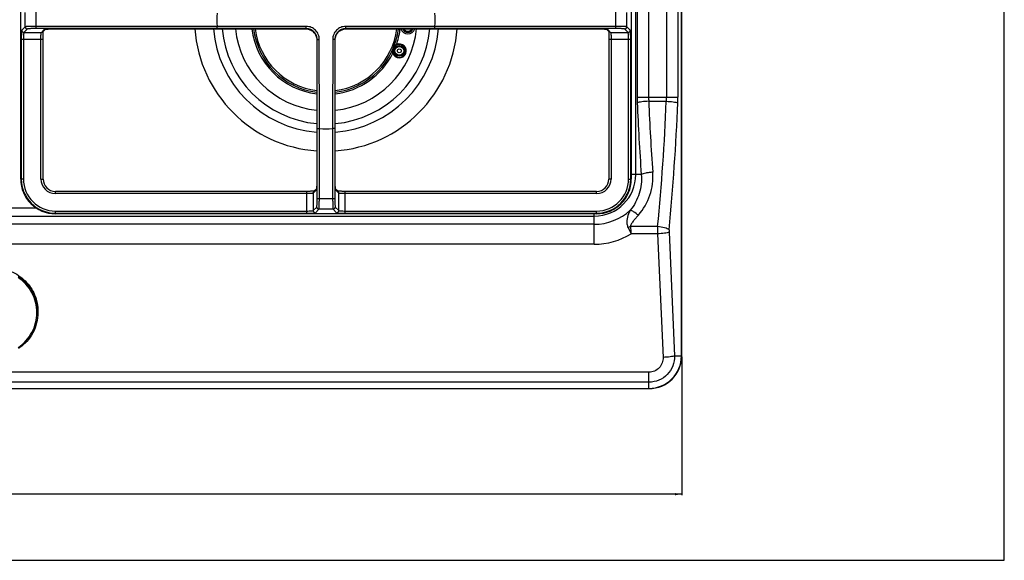
# Model space of a CAD drawing. Units: millimetres. Extents: x 0 to 1189, y 0 to 841.
# Drawn here: x 738 to 1189, y 0 to 248 of the extents above; entities that cross this region are included whole.
import ezdxf

# ---------------------------------------------------------------- set-up
doc = ezdxf.new("R2010")
doc.units = ezdxf.units.MM
doc.header["$LTSCALE"] = 65.395
doc.layers.get('0').update_dxf_attribs({"linetype": 'CONTINUOUS'})
doc.styles.get("Standard").update_dxf_attribs({"font": 'txt', "width": 0.8})
doc.dimstyles.new('DIMSTYLE_1', dxfattribs={"dimtxt": 10, "dimasz": 3, "dimexe": 0.5, "dimexo": 0.5, "dimgap": 2.5, "dimtad": 1, "dimdec": 3, "dimdsep": 46, "dimtxsty": 'STANDARD', "dimblk": '_FILLED', "dimblk1": '_FILLED', "dimblk2": '_FILLED', "dimcen": 0.09, "dimadec": 0, "dimazin": 0, "dimtp": 0.8, "dimtm": 0.8, "dimtfac": 1, "dimtdec": 3, "dimtofl": 0, "dimtmove": 0, "dimatfit": 3, "dimldrblk": '_FILLED', "dimfxl": 1, "dimtolj": 1, "dimarcsym": 0})

# ---------------------------------------------------------------- blocks, each defined once
blk = doc.blocks.new('_FILLED')
at = {"color": 0, "linetype": 'BYBLOCK'}
blk.add_solid([(0, 0), (-1, 0.17), (-1, -0.17)], dxfattribs=at)
blk = doc.blocks.new('*D0')
at = {"color": 2, "linetype": 'CONTINUOUS'}
for p, q in [((151.17, 93.13), (151.17, 29.79)), ((1041.17, 93.13), (1041.17, 29.79)), ((151.17, 30.29), (596.17, 30.29)), ((1041.17, 30.29), (596.17, 30.29))]:
    blk.add_line(p, q, dxfattribs=at)
at = {"color": 2, "linetype": 'CONTINUOUS', "xscale": 3, "yscale": 3, "zscale": 3, "rotation": 180}
blk.add_blockref('_FILLED', (151.17, 30.29), dxfattribs=at)
at = {"color": 2, "linetype": 'CONTINUOUS', "xscale": 3, "yscale": 3, "zscale": 3}
blk.add_blockref('_FILLED', (1041.17, 30.29), dxfattribs=at)
at = {"color": 2, "linetype": 'CONTINUOUS', "insert": (596.17, 44.57), "char_height": 10, "width": 46.2857, "attachment_point": 2, "line_spacing_factor": 0.9}
blk.add_mtext('890', dxfattribs=at)

msp = doc.modelspace()

# ---------------------------------------------------------------- linework, layer by layer
at = {"color": 7, "linetype": 'CONTINUOUS'}
for p, q in [((1189, 0), (1189, 841)), ((1034.1595, 563.6286), (1034.1595, 212.1742)), ((1039.4218, 563.6286), (1039.4218, 212.1742)), ((1041.0758, 93.6286), (1041.0758, 563.6286)), ((1041.1723, 93.6286), (1041.1723, 563.6286)), ((738.2799, 174.629), (738.2799, 540.629)), ((738.2826, 174.629), (738.2826, 540.629)), ((1018.062, 540.629), (1018.062, 174.629)), ((1018.0648, 540.629), (1018.0648, 174.629)), ((1020.1302, 176.679), (1020.1302, 538.579)), ((1020.7429, 538.579), (1020.7429, 212.1742)), ((1026.0051, 538.579), (1026.0051, 212.1742)), ((740.3348, 244.379), (740.3348, 250.879)), ((745.3279, 243.5793), (745.3279, 251.6787)), ((1011.0168, 243.5793), (1011.0168, 251.6787)), ((1016.0099, 244.379), (1016.0099, 250.879)), ((740.3348, 244.379), (738.7406, 242.7826)), ((828.2655, 244.5783), (745.3279, 244.5779)), ((869.109, 244.5465), (828.2655, 244.5786)), ((928.0787, 244.5786), (887.2357, 244.5465)), ((1011.0168, 244.5779), (928.0787, 244.5783)), ((1017.6041, 242.7826), (1016.0099, 244.379)), ((741.3334, 243.3803), (739.7392, 241.784)), ((739.7392, 241.784), (747.7365, 241.784)), ((828.2568, 243.5793), (745.3279, 243.5793)), ((747.7365, 241.784), (749.0674, 243.1166)), ((748.4441, 242.076), (749.6045, 243.238)), ((748.5383, 239.0576), (748.5399, 239.356)), ((748.5399, 239.356), (748.5427, 239.6483)), ((748.5427, 239.6483), (748.5467, 239.9325)), ((748.5467, 239.9325), (748.5517, 240.2067)), ((748.5517, 240.2067), (748.5575, 240.4697)), ((748.5575, 240.4697), (748.5643, 240.7201)), ((748.5643, 240.7201), (748.5719, 240.957)), ((748.5719, 240.957), (748.5802, 241.1793)), ((748.5802, 241.1793), (748.5891, 241.386)), ((748.5891, 241.386), (748.5985, 241.5763)), ((748.5985, 241.5763), (748.6083, 241.7496)), ((748.6083, 241.7496), (748.6183, 241.9055)), ((748.6183, 241.9055), (748.6285, 242.0436)), ((748.6285, 242.0436), (748.6387, 242.1634)), ((748.6387, 242.1634), (748.6486, 242.2651)), ((748.6486, 242.2651), (748.6506, 242.2828)), ((749.4709, 243.2085), (749.474, 243.2094)), ((749.474, 243.2094), (749.5049, 243.218)), ((749.5049, 243.218), (749.5436, 243.2268)), ((749.5436, 243.2268), (749.6821, 243.2524)), ((749.6821, 243.2524), (749.9007, 243.2832)), ((749.9007, 243.2832), (750.1826, 243.3144)), ((750.1826, 243.3144), (750.5266, 243.3443)), ((750.5266, 243.3443), (750.9228, 243.3712)), ((750.9228, 243.3712), (751.3599, 243.3942)), ((751.3599, 243.3942), (751.8116, 243.4119)), ((751.8116, 243.4119), (752.273, 243.4245)), ((752.273, 243.4245), (752.7277, 243.4324)), ((752.7277, 243.4324), (753.1738, 243.4353)), ((753.1738, 243.4353), (868.9862, 243.4354)), ((753.2725, 243.4368), (868.987, 243.4368)), ((753.2725, 243.4368), (753.2725, 243.4354)), ((869.0925, 243.5422), (828.2568, 243.5793)), ((868.987, 243.4368), (868.9863, 243.4354)), ((868.9863, 243.4355), (869.7432, 243.379)), ((869.0925, 243.5422), (868.987, 243.4368)), ((869.7432, 243.379), (870.5125, 243.1992)), ((870.5125, 243.1992), (871.2435, 242.9004)), ((871.2435, 242.9004), (871.9154, 242.4918)), ((871.9154, 242.4918), (872.5135, 241.9834)), ((872.5135, 241.9834), (873.0234, 241.3882)), ((873.0234, 241.3882), (873.4336, 240.7202)), ((873.4336, 240.7202), (873.7346, 239.9938)), ((873.7346, 239.9938), (873.9175, 239.2312)), ((873.9175, 239.2312), (873.9788, 238.4418)), ((882.3659, 238.4429), (882.4224, 239.2006)), ((882.4224, 239.2006), (882.6027, 239.9707)), ((882.6027, 239.9707), (882.9019, 240.7021)), ((882.9019, 240.7021), (883.3112, 241.3743)), ((883.3112, 241.3743), (883.8201, 241.9723)), ((883.8201, 241.9723), (884.4158, 242.482)), ((884.4158, 242.482), (885.084, 242.8917)), ((885.084, 242.8917), (885.8101, 243.1921)), ((885.8101, 243.1921), (886.5722, 243.3745)), ((886.5722, 243.3745), (887.3595, 243.4355)), ((928.0879, 243.5793), (887.2522, 243.5422)), ((887.3577, 243.4368), (887.2522, 243.5422)), ((887.3577, 243.4368), (1003.0722, 243.4368)), ((887.3577, 243.4368), (887.3595, 243.4354)), ((887.3595, 243.4354), (1003.0722, 243.4354)), ((1011.0168, 243.5793), (928.0879, 243.5793)), ((1003.0722, 243.4368), (1003.0722, 243.4354)), ((1003.0722, 243.4354), (1003.4257, 243.4342)), ((1003.4257, 243.4342), (1003.8558, 243.4288)), ((1003.8558, 243.4288), (1004.2775, 243.4195)), ((1004.2775, 243.4195), (1004.6821, 243.4067)), ((1004.6821, 243.4067), (1005.0623, 243.3905)), ((1005.0623, 243.3905), (1005.4138, 243.3717)), ((1005.4138, 243.3717), (1005.7337, 243.3506)), ((1005.7337, 243.3506), (1006.0206, 243.3276)), ((1006.0206, 243.3276), (1006.2735, 243.303)), ((1006.2735, 243.303), (1006.4888, 243.2775)), ((1006.4888, 243.2775), (1006.6676, 243.2515)), ((1006.6676, 243.2515), (1006.7915, 243.2288)), ((1006.7399, 243.2383), (1007.9006, 242.076)), ((1006.7915, 243.2288), (1006.8378, 243.2186)), ((1006.8519, 243.2147), (1006.855, 243.2138)), ((1007.2774, 243.1165), (1008.6082, 241.784)), ((1007.6941, 242.2828), (1007.6953, 242.2723)), ((1007.6953, 242.2723), (1007.7045, 242.1799)), ((1007.7045, 242.1799), (1007.7138, 242.0729)), ((1007.7138, 242.0729), (1007.7231, 241.9513)), ((1007.7231, 241.9513), (1007.7323, 241.8156)), ((1007.7323, 241.8156), (1007.7413, 241.6663)), ((1007.7413, 241.6663), (1007.75, 241.5036)), ((1007.75, 241.5036), (1007.7582, 241.328)), ((1007.7582, 241.328), (1007.7661, 241.1398)), ((1007.7661, 241.1398), (1007.7734, 240.9397)), ((1007.7734, 240.9397), (1007.7801, 240.7287)), ((1007.7801, 240.7287), (1007.7862, 240.5072)), ((1007.7862, 240.5072), (1007.7916, 240.2761)), ((1007.7916, 240.2761), (1007.7962, 240.0361)), ((1007.7962, 240.0361), (1007.8001, 239.788)), ((1007.8001, 239.788), (1007.8032, 239.5327)), ((1007.8032, 239.5327), (1007.8053, 239.2713)), ((1007.8053, 239.2713), (1007.8066, 239.005)), ((1008.6082, 241.784), (1016.6055, 241.784)), ((1016.6055, 241.784), (1015.0113, 243.3803)), ((738.5419, 238.7881), (748.5378, 238.7881)), ((738.5419, 238.7881), (738.5419, 174.629)), ((739.5406, 238.7881), (739.5406, 174.629)), ((747.5378, 174.629), (747.5378, 238.7881)), ((748.5378, 238.7881), (748.5383, 239.0576)), ((748.5378, 174.629), (748.5378, 238.7881)), ((873.9801, 238.4437), (873.9788, 238.4418)), ((873.9788, 238.4418), (873.9788, 173.7291)), ((874.0856, 238.5491), (873.9801, 238.4437)), ((873.9801, 238.4437), (873.9801, 173.7291)), ((874.1226, 197.7134), (874.0856, 238.5491)), ((875.122, 197.7221), (875.0898, 238.5656)), ((881.2548, 238.5656), (881.2227, 197.7226)), ((882.2591, 238.5491), (882.2221, 197.7134)), ((882.3645, 238.4437), (882.2591, 238.5491)), ((882.3645, 238.4437), (882.3659, 238.4429)), ((882.3645, 173.7291), (882.3645, 238.4437)), ((882.366, 173.6305), (882.3659, 238.4429)), ((1007.8066, 239.005), (1007.8069, 174.629)), ((1007.8069, 238.7881), (1017.8027, 238.7881)), ((1008.8069, 238.7881), (1008.8069, 174.629)), ((1016.8041, 174.629), (1016.8041, 238.7881)), ((1017.8027, 174.629), (1017.8027, 238.7881)), ((1020.7429, 212.1742), (1039.4218, 212.1742)), ((1026.0568, 210.2438), (1034.1079, 210.2438)), ((874.1226, 165.7846), (874.1226, 197.7134)), ((875.1212, 165.7846), (875.1216, 197.7221)), ((881.2231, 197.7226), (881.2234, 165.7846)), ((882.2221, 197.7134), (882.2221, 165.7846)), ((1022.6429, 176.679), (1018.0648, 176.679)), ((739.5406, 174.629), (738.2799, 174.629)), ((747.5378, 174.629), (748.5378, 174.629)), ((873.9338, 171.739), (873.9151, 171.3875)), ((873.95, 172.1192), (873.9338, 171.739)), ((873.9628, 172.5238), (873.95, 172.1192)), ((873.9721, 172.9456), (873.9628, 172.5238)), ((873.9775, 173.3757), (873.9721, 172.9456)), ((873.9788, 173.7292), (873.9775, 173.3757)), ((873.9801, 173.7291), (873.9788, 173.7292)), ((882.3645, 173.7291), (882.3659, 173.7291)), ((882.369, 173.1843), (882.366, 173.6305)), ((882.3769, 172.7297), (882.369, 173.1843)), ((882.3895, 172.2682), (882.3769, 172.7297)), ((882.4071, 171.8166), (882.3895, 172.2682)), ((882.4301, 171.3794), (882.4071, 171.8166)), ((1008.8069, 174.629), (1007.8069, 174.629)), ((1016.8041, 174.629), (1018.062, 174.629)), ((1018.0648, 174.629), (1018.062, 174.629)), ((869.5484, 168.9948), (754.1723, 168.9945)), ((754.1723, 167.9945), (754.1723, 168.9945)), ((869.3314, 167.9945), (754.1723, 167.9945)), ((869.3314, 158.9986), (869.3314, 168.9945)), ((869.8146, 168.996), (869.5484, 168.9948)), ((870.076, 168.9982), (869.8146, 168.996)), ((870.3314, 169.0012), (870.076, 168.9982)), ((870.5795, 169.0051), (870.3314, 169.0012)), ((870.8195, 169.0098), (870.5795, 169.0051)), ((871.0506, 169.0151), (870.8195, 169.0098)), ((871.272, 169.0212), (871.0506, 169.0151)), ((871.4831, 169.028), (871.272, 169.0212)), ((871.6831, 169.0353), (871.4831, 169.028)), ((871.8713, 169.0431), (871.6831, 169.0353)), ((872.0469, 169.0514), (871.8713, 169.0431)), ((872.2096, 169.06), (872.0469, 169.0514)), ((872.359, 169.069), (872.2096, 169.06)), ((873.6599, 169.524), (872.3273, 168.1931)), ((872.3273, 168.1931), (872.3273, 160.1959)), ((872.4946, 169.0782), (872.359, 169.069)), ((872.6162, 169.0876), (872.4946, 169.0782)), ((872.7232, 169.0969), (872.6162, 169.0876)), ((873.7816, 170.0614), (872.6193, 168.9007)), ((872.8156, 169.1061), (872.7232, 169.0969)), ((872.8261, 169.1073), (872.8156, 169.1061)), ((873.758, 169.9494), (873.7572, 169.9463)), ((873.7722, 170.0098), (873.7619, 169.9635)), ((873.7949, 170.1337), (873.7722, 170.0098)), ((873.8209, 170.3126), (873.7949, 170.1337)), ((873.8463, 170.5278), (873.8209, 170.3126)), ((873.8709, 170.7807), (873.8463, 170.5278)), ((873.8939, 171.0676), (873.8709, 170.7807)), ((873.9151, 171.3875), (873.8939, 171.0676)), ((882.4571, 170.9833), (882.4301, 171.3794)), ((882.487, 170.6392), (882.4571, 170.9833)), ((882.5181, 170.3573), (882.487, 170.6392)), ((882.549, 170.1388), (882.5181, 170.3573)), ((882.5746, 170.0003), (882.549, 170.1388)), ((883.7254, 168.9007), (882.5633, 170.0612)), ((882.5833, 169.9615), (882.5746, 170.0003)), ((882.5919, 169.9307), (882.5833, 169.9615)), ((882.5928, 169.9276), (882.5919, 169.9307)), ((884.0174, 168.1931), (882.6848, 169.524)), ((883.5363, 169.1053), (883.5185, 169.1073)), ((883.6379, 169.0953), (883.5363, 169.1053)), ((883.7577, 169.0852), (883.6379, 169.0953)), ((883.8958, 169.075), (883.7577, 169.0852)), ((884.0517, 169.0649), (883.8958, 169.075)), ((884.0174, 160.1959), (884.0174, 168.1931)), ((884.2251, 169.0551), (884.0517, 169.0649)), ((884.4154, 169.0457), (884.2251, 169.0551)), ((884.622, 169.0368), (884.4154, 169.0457)), ((884.8443, 169.0286), (884.622, 169.0368)), ((885.0812, 169.021), (884.8443, 169.0286)), ((885.3317, 169.0142), (885.0812, 169.021)), ((885.5946, 169.0083), (885.3317, 169.0142)), ((885.8689, 169.0034), (885.5946, 169.0083)), ((886.1531, 168.9994), (885.8689, 169.0034)), ((886.4453, 168.9965), (886.1531, 168.9994)), ((886.7438, 168.9949), (886.4453, 168.9965)), ((887.0133, 168.9945), (886.7438, 168.9949)), ((1002.1723, 168.9945), (887.0133, 168.9945)), ((887.0133, 158.9986), (887.0133, 168.9945)), ((1002.1723, 167.9945), (887.0133, 167.9945)), ((1002.1723, 167.9945), (1002.1723, 168.9945)), ((874.1226, 165.7846), (882.2221, 165.7846)), ((728.9905, 161.43), (745.3542, 161.43)), ((754.1723, 159.9972), (869.3314, 159.9972)), ((754.1723, 158.7366), (754.1723, 159.9972)), ((754.1723, 158.9986), (869.3314, 158.9986)), ((1002.1723, 158.7393), (754.1723, 158.7393)), ((1002.1723, 158.7366), (754.1723, 158.7366)), ((872.3273, 160.1959), (873.9237, 161.7901)), ((873.3259, 159.1972), (874.9223, 160.7914)), ((881.4224, 160.7914), (874.9223, 160.7914)), ((881.4224, 160.7914), (883.0188, 159.1972)), ((882.421, 161.7901), (884.0174, 160.1959)), ((887.0133, 159.9972), (1002.1723, 159.9972)), ((887.0133, 158.9986), (1002.1723, 158.9986)), ((1001.1223, 144.7952), (1001.1223, 158.7366)), ((1002.1723, 158.7366), (1002.1723, 159.9972)), ((191.2223, 157.6712), (1001.1223, 157.6712)), ((1001.1223, 153.9246), (191.2223, 153.9246)), ((1030.1306, 152.8254), (1017.6761, 152.8254)), ((1030.1021, 149.568), (1017.9974, 149.568)), ((1030.1021, 149.568), (1032.6325, 92.9462)), ((1035.3644, 150.2505), (1037.8948, 93.6286)), ((1001.1223, 144.7952), (191.2223, 144.7952)), ((746.1723, 113.9672), (746.1723, 113.5407)), ((1037.8948, 93.6286), (1041.1723, 93.6286)), ((1026.1723, 86.1838), (166.1723, 86.1838)), ((1026.1723, 78.6286), (1026.1723, 86.1838)), ((1026.1723, 81.604), (166.1723, 81.604)), ((166.1723, 78.7251), (1026.1723, 78.7251)), ((166.1723, 78.6286), (1026.1723, 78.6286)), ((0, 0), (1189, 0))]:
    msp.add_line(p, q, dxfattribs=at)
for radius in [2.5, 2.4, 2, 0.9]:
    msp.add_circle((911.7708, 233.3673), radius, dxfattribs=at)
for centre, radius, start, end in [((878.1723, 247.629), 50, 176.501896, 183.49807), ((878.1723, 247.629), 50, 356.501896, 3.49807), ((741.3364, 244.382), 1.0016, 180.171869, 269.828347), ((1015.0083, 244.382), 1.0016, 270.171655, 359.82813), ((739.7422, 242.7856), 1.0016, 180.171864, 269.828352), ((878.1723, 247.629), 60.2191, 183.993518, 266.006771), ((878.1723, 247.629), 51.7338, 184.651221, 265.348774), ((878.1723, 247.629), 47.7674, 185.038883, 264.961108), ((878.1723, 247.629), 41.6863, 185.777986, 264.22539), ((878.1723, 247.629), 34.25, 187.03488, 262.963148), ((878.1723, 247.629), 33.5067, 187.193018, 262.806813), ((878.1723, 247.629), 32.7433, 187.361899, 262.638137), ((869.0906, 238.5473), 4.995, 0.02135, 89.97865), ((887.2541, 238.5472), 4.995, 90.021399, 179.978601), ((878.1723, 247.629), 60.2191, 273.993229, 356.006482), ((878.1723, 247.629), 41.6863, 275.77461, 354.222012), ((878.1723, 247.629), 51.7338, 274.651226, 355.348778), ((878.1723, 247.629), 47.7674, 275.038892, 354.961116), ((878.1723, 247.629), 33.5067, 277.193018, 352.806814), ((878.1723, 247.629), 32.7433, 277.361899, 352.638137), ((878.1723, 247.629), 34.25, 340.468213, 351.817227), ((914.9007, 244.6013), 3.3771, 200.236803, 213.160339), ((915.6723, 244.629), 3.45, 200.266613, 339.733387), ((915.6723, 244.629), 2.75, 205.755517, 334.244483), ((915.6723, 244.629), 2.2881, 211.460969, 328.539031), ((915.6723, 244.629), 1.25, 253.044108, 286.955892), ((1006.6413, 241.432), 1.8119, 74.929571, 77.059803), ((1016.6025, 242.7856), 1.0016, 270.171653, 359.828131), ((911.7723, 233.329), 3.2, 199.789779, 113.915689), ((911.7708, 233.3673), 3, 169.285714, 143.571429), ((878.1723, 247.629), 33.58, 335.752993, 338.214826), ((912.0836, 233.2361), 3.3629, 144.767588, 147.971615), ((912.0942, 233.2297), 3.3752, 119.123217, 144.782748), ((878.1723, 247.629), 34.25, 277.036398, 333.531787), ((912.0953, 233.2305), 3.3761, 177.677023, 194.875877), ((912.0941, 233.2304), 3.3749, 169.491873, 177.674906), ((912.0948, 233.2302), 3.3757, 166.024508, 169.490374), ((1083.4374, 212.1675), 62.6945, 179.993927, 182.326386), ((1062.0047, 212.172), 35.9996, 179.997341, 183.070229), ((998.16, 212.172), 35.9996, 356.929771, 0.003453), ((976.727, 212.1675), 62.6948, 357.673611, 0.006069), ((2085.6726, 252.8459), 1065.7549, 182.3243546, 184.0982845), ((2061.3574, 252.865), 1036.1775, 182.3574147, 184.1564551), ((11.3298, 252.243), 1023.64, 354.4265527, 357.6485398), ((-12.5693, 252.2123), 1052.8013, 354.5044295, 357.6815432), ((878.1723, 247.629), 50, 266.50193, 273.498104), ((1001.1223, 176.679), 19.0078, 270, 360), ((1000.9875, 175.8077), 26.9886, 318.867937, 4.153758), ((754.1723, 174.629), 15.8924, 180, 270), ((754.1723, 174.629), 15.8897, 180, 270), ((754.1723, 174.629), 15.6304, 180, 270), ((754.1723, 174.629), 14.6318, 180, 270), ((754.1723, 174.629), 6.6345, 180, 270), ((754.1723, 174.629), 5.6345, 180, 270), ((1002.1723, 174.629), 15.8924, 270, 0), ((1002.1723, 174.629), 15.8897, 270, 360), ((1002.1723, 174.629), 15.6304, 270, 360), ((1002.1723, 174.629), 14.6318, 270, 360), ((1002.1723, 174.629), 6.6345, 270, 360), ((1002.1723, 174.629), 5.6345, 270, 360), ((871.9754, 170.16), 1.8118, 344.929556, 347.059551), ((873.3289, 160.1989), 1.0016, 180.171653, 269.828131), ((874.9253, 161.7931), 1.0016, 180.171657, 269.828127), ((881.4194, 161.7931), 1.0016, 270.171869, 359.828347), ((883.0157, 160.1989), 1.0016, 270.171864, 359.828352), ((1001.1208, 178.0885), 24.1639, 270.003542, 312.918035), ((1001.1213, 177.0173), 32.2222, 270.001803, 301.583496), ((1023.3203, 131.122), 22.4252, 104.577675, 107.548048), ((1475.6573, 375.6248), 510.4451, 205.919681, 206.286632), ((2143.2757, 262.2086), 1130.9019, 185.5504483, 185.7162787), ((1096.1932, 150.6184), 66.0994, 178.086662, 180.910561), ((1043.428, 150.6167), 8.0719, 174.525586, 182.600317), ((726.5079, 113.5406), 19.6644, 0.000268, 1.242281), ((1026.1723, 93.6286), 15, 270, 360), ((1026.1723, 93.6286), 14.9035, 270, 360)]:
    msp.add_arc(centre, radius, start, end, dxfattribs=at)
at = {"color": 2, "linetype": 'CONTINUOUS'}
for start, end in [(143.571429, 145.773639), (168.54752, 169.285714)]:
    msp.add_arc((911.7708, 233.3673), 3, start, end, dxfattribs=at)
at = {"color": 7, "linetype": 'CONTINUOUS'}
for points, knots in [([(745.3279, 244.5779), (744.7096, 244.5779), (743.8101, 244.5714), (742.6626, 244.5468), (741.9249, 244.5241), (741.3123, 244.4931), (740.8367, 244.4673), (740.5363, 244.4224), (740.3724, 244.409), (740.3348, 244.379)], [0, 0, 0, 0, 0.3707047, 0.5392355, 0.68837585, 0.81279761, 0.90813111, 0.97113481, 1, 1, 1, 1]), ([(828.2568, 243.5793), (828.2643, 243.6825), (828.2541, 244.016), (828.2617, 244.3487), (828.2626, 244.5783)], [0, 0, 0, 0, 0.31068704, 1, 1, 1, 1]), ([(869.0925, 243.5422), (869.1016, 243.5713), (869.0944, 243.6781), (869.1081, 243.8868), (869.1067, 244.1922), (869.1089, 244.4226), (869.109, 244.5465)], [0, 0, 0, 0, 0.09101773, 0.311113, 0.62988481, 1, 1, 1, 1]), ([(875.0898, 238.5656), (875.0896, 239.344), (874.7793, 240.9174), (873.4495, 242.9076), (871.4594, 244.2364), (869.8868, 244.5462), (869.109, 244.5465)], [0, 0, 0, 0, 0.25011996, 0.50012485, 0.75006762, 1, 1, 1, 1]), ([(887.2357, 244.5465), (886.4577, 244.5462), (884.8846, 244.2362), (882.8944, 242.9068), (881.5651, 240.9166), (881.2551, 239.3437), (881.2548, 238.5656)], [0, 0, 0, 0, 0.25000148, 0.50003325, 0.74999332, 1, 1, 1, 1]), ([(887.2522, 243.5422), (887.243, 243.5713), (887.2503, 243.6781), (887.2366, 243.8868), (887.2379, 244.1922), (887.2358, 244.4226), (887.2357, 244.5465)], [0, 0, 0, 0, 0.09101772, 0.311113, 0.62988481, 1, 1, 1, 1]), ([(928.0879, 243.5793), (928.0794, 243.6083), (928.0872, 243.7142), (928.0749, 243.922), (928.0774, 244.2258), (928.0761, 244.4552), (928.0763, 244.5786)], [0, 0, 0, 0, 0.09090432, 0.31080244, 0.629512, 1, 1, 1, 1]), ([(1016.0099, 244.379), (1015.9723, 244.4091), (1015.8081, 244.4224), (1015.5072, 244.4674), (1015.0309, 244.4932), (1014.4178, 244.5242), (1013.6801, 244.5469), (1012.5333, 244.5714), (1011.6345, 244.5779), (1011.0168, 244.5779)], [0, 0, 0, 0, 0.02889988, 0.09201253, 0.18750678, 0.31206376, 0.46121663, 0.62960932, 1, 1, 1, 1]), ([(738.7406, 242.7826), (738.7128, 242.7546), (738.6952, 242.6206), (738.6534, 242.381), (738.626, 241.9988), (738.5958, 241.5086), (738.5728, 240.9183), (738.5485, 240.001), (738.5419, 239.2821), (738.5419, 238.7881)], [0, 0, 0, 0, 0.02951671, 0.09283644, 0.18839981, 0.31289418, 0.46191305, 0.6301282, 1, 1, 1, 1]), ([(739.7392, 241.784), (739.7146, 241.7654), (739.6913, 241.6632), (739.6537, 241.4839), (739.624, 241.1966), (739.5815, 240.6616), (739.5496, 239.847), (739.5406, 239.1588), (739.5406, 238.7881)], [0, 0, 0, 0, 0.03065405, 0.09431181, 0.18988287, 0.31420709, 0.63083288, 1, 1, 1, 1]), ([(745.3279, 243.5793), (744.8332, 243.5793), (744.1134, 243.5727), (743.1953, 243.5482), (742.605, 243.5252), (742.1153, 243.495), (741.7338, 243.4674), (741.4949, 243.4258), (741.3612, 243.4081), (741.3334, 243.3803)], [0, 0, 0, 0, 0.37036598, 0.53874131, 0.68775131, 0.8120906, 0.90742657, 0.97058296, 1, 1, 1, 1]), ([(747.5378, 238.7881), (747.5378, 239.1595), (747.5469, 239.8485), (747.5789, 240.6636), (747.6214, 241.1983), (747.6512, 241.4849), (747.6885, 241.6637), (747.7119, 241.7655), (747.7365, 241.784)], [0, 0, 0, 0, 0.36984699, 0.68655205, 0.81068499, 0.90599109, 0.9694505, 1, 1, 1, 1]), ([(749.0674, 243.1166), (749.0742, 243.1233), (749.1261, 243.1541), (749.1843, 243.1686), (749.2322, 243.1815)], [0, 0, 0, 0, 0.16263614, 1, 1, 1, 1]), ([(749.2322, 243.1815), (749.2657, 243.1906), (749.4442, 243.2323), (749.626, 243.2581), (749.7735, 243.2765)], [0, 0, 0, 0, 0.18888735, 1, 1, 1, 1]), ([(749.7735, 243.2765), (749.8272, 243.2833), (750.0795, 243.3126), (750.3327, 243.3343), (750.5321, 243.3489)], [0, 0, 0, 0, 0.21297068, 1, 1, 1, 1]), ([(750.5321, 243.3489), (750.7101, 243.3619), (751.6225, 243.4178), (752.5369, 243.4368), (753.2725, 243.4368)], [0, 0, 0, 0, 0.1952431, 1, 1, 1, 1]), ([(868.9871, 243.4368), (869.6367, 243.4382), (870.9512, 243.181), (872.6143, 242.0709), (873.7243, 240.4079), (873.9817, 239.0934), (873.9802, 238.4437)], [0, 0, 0, 0, 0.24992038, 0.50000021, 0.75008506, 1, 1, 1, 1]), ([(882.3645, 238.4437), (882.3631, 239.0934), (882.6203, 240.4078), (883.7304, 242.0709), (885.3935, 243.1809), (886.708, 243.4383), (887.3576, 243.4368)], [0, 0, 0, 0, 0.24991776, 0.49999505, 0.75008216, 1, 1, 1, 1]), ([(911.4281, 243.4347), (911.4755, 243.3616), (911.6599, 243.1074), (911.8909, 242.8883), (912.0736, 242.7541)], [0, 0, 0, 0, 0.27747295, 1, 1, 1, 1]), ([(1003.0722, 243.4368), (1003.3405, 243.4368), (1004.2416, 243.4288), (1005.1429, 243.3968), (1005.7741, 243.3517)], [0, 0, 0, 0, 0.29772588, 1, 1, 1, 1]), ([(1005.7741, 243.3517), (1005.9184, 243.3413), (1006.3441, 243.3053), (1006.7714, 243.2615), (1007.0471, 243.1978)], [0, 0, 0, 0, 0.33837553, 1, 1, 1, 1]), ([(1007.1124, 243.1815), (1007.1286, 243.1772), (1007.1804, 243.1621), (1007.2337, 243.1465), (1007.2651, 243.1262)], [0, 0, 0, 0, 0.30974456, 1, 1, 1, 1]), ([(1007.2651, 243.1262), (1007.2674, 243.1246), (1007.2717, 243.1217), (1007.2756, 243.1183), (1007.2774, 243.1165)], [0, 0, 0, 0, 0.53200319, 1, 1, 1, 1]), ([(1008.6082, 241.784), (1008.6328, 241.7654), (1008.6561, 241.6632), (1008.6937, 241.4839), (1008.7234, 241.1966), (1008.7659, 240.6616), (1008.7978, 239.847), (1008.8069, 239.1588), (1008.8069, 238.7881)], [0, 0, 0, 0, 0.03065397, 0.09431169, 0.18988277, 0.31420696, 0.63083277, 1, 1, 1, 1]), ([(1015.0113, 243.3803), (1014.9834, 243.4081), (1014.8496, 243.4258), (1014.6102, 243.4675), (1014.2282, 243.4951), (1013.7381, 243.5253), (1013.1478, 243.5483), (1012.2303, 243.5727), (1011.5111, 243.5793), (1011.0168, 243.5793)], [0, 0, 0, 0, 0.02945339, 0.09271601, 0.18821318, 0.31268786, 0.4617103, 0.62994775, 1, 1, 1, 1]), ([(1016.8041, 238.7881), (1016.8041, 239.1595), (1016.7951, 239.8485), (1016.763, 240.6636), (1016.7205, 241.1983), (1016.6908, 241.4849), (1016.6534, 241.6637), (1016.63, 241.7655), (1016.6055, 241.784)], [0, 0, 0, 0, 0.36984723, 0.68655213, 0.81068507, 0.90599113, 0.96945051, 1, 1, 1, 1]), ([(1017.8027, 238.7881), (1017.8027, 239.283), (1017.7962, 240.0031), (1017.7717, 240.9213), (1017.7488, 241.5115), (1017.7186, 242.001), (1017.691, 242.3823), (1017.6495, 242.6212), (1017.6318, 242.7548), (1017.6041, 242.7826)], [0, 0, 0, 0, 0.37055329, 0.53891557, 0.68786797, 0.81217018, 0.90746754, 0.9705944, 1, 1, 1, 1]), ([(874.0856, 238.5491), (874.1146, 238.5583), (874.2214, 238.5511), (874.4301, 238.5648), (874.7355, 238.5634), (874.9659, 238.5655), (875.0898, 238.5656)], [0, 0, 0, 0, 0.09101763, 0.31111278, 0.62988468, 1, 1, 1, 1]), ([(882.2591, 238.5491), (882.23, 238.5583), (882.1232, 238.5511), (881.9146, 238.5648), (881.6092, 238.5634), (881.3788, 238.5655), (881.2548, 238.5656)], [0, 0, 0, 0, 0.09101773, 0.311113, 0.62988481, 1, 1, 1, 1]), ([(910.4515, 236.1782), (910.3772, 236.167), (910.0527, 236.1044), (909.7392, 235.98), (909.5191, 235.8505)], [0, 0, 0, 0, 0.22730551, 1, 1, 1, 1]), ([(908.4193, 233.2666), (908.4409, 233.1761), (908.536, 232.8574), (908.6936, 232.5586), (908.8323, 232.3637)], [0, 0, 0, 0, 0.2799882, 1, 1, 1, 1]), ([(1026.0568, 210.2438), (1024.9831, 210.2008), (1023.4947, 210.103), (1021.744, 209.8556), (1021.06, 209.7148), (1020.7945, 209.6226)], [0, 0, 0, 0, 0.60727473, 0.84115377, 1, 1, 1, 1]), ([(1034.1079, 210.2438), (1035.1815, 210.2008), (1036.6699, 210.103), (1038.4206, 209.8556), (1039.1046, 209.7148), (1039.3701, 209.6226)], [0, 0, 0, 0, 0.60727474, 0.84115378, 1, 1, 1, 1]), ([(874.1226, 197.7134), (874.1517, 197.722), (874.2576, 197.7142), (874.4653, 197.7264), (874.7691, 197.724), (874.9985, 197.7253), (875.1219, 197.725)], [0, 0, 0, 0, 0.09090432, 0.31080243, 0.62951199, 1, 1, 1, 1]), ([(882.2221, 197.7134), (882.1189, 197.721), (881.7853, 197.7108), (881.4526, 197.7184), (881.2231, 197.7192)], [0, 0, 0, 0, 0.31068704, 1, 1, 1, 1]), ([(1022.6429, 176.679), (1022.9006, 173.7942), (1022.2834, 167.8632), (1019.4331, 162.6194), (1017.5753, 160.3926)], [0, 0, 0, 0, 0.4996826, 1, 1, 1, 1]), ([(1027.9052, 177.7626), (1027.3407, 177.7236), (1026.2626, 177.6178), (1024.7731, 177.3796), (1023.5751, 177.0857), (1022.8941, 176.8332), (1022.6429, 176.679)], [0, 0, 0, 0, 0.31418426, 0.60136599, 0.83630439, 1, 1, 1, 1]), ([(873.9801, 173.7291), (873.9801, 173.4607), (873.9722, 172.5594), (873.9402, 171.6579), (873.895, 171.0265)], [0, 0, 0, 0, 0.29775326, 1, 1, 1, 1]), ([(882.4525, 170.9888), (882.4394, 171.1668), (882.3835, 172.0791), (882.3646, 172.9936), (882.3645, 173.7291)], [0, 0, 0, 0, 0.1952431, 1, 1, 1, 1]), ([(872.3273, 168.1931), (872.3088, 168.1685), (872.2065, 168.1452), (872.0273, 168.1076), (871.74, 168.0779), (871.205, 168.0354), (870.3904, 168.0035), (869.7021, 167.9945), (869.3314, 167.9945)], [0, 0, 0, 0, 0.03065397, 0.09431169, 0.18988277, 0.31420696, 0.63083277, 1, 1, 1, 1]), ([(873.6695, 169.5362), (873.668, 169.5339), (873.665, 169.5297), (873.6616, 169.5257), (873.6599, 169.524)], [0, 0, 0, 0, 0.53200319, 1, 1, 1, 1]), ([(873.7249, 169.6889), (873.7205, 169.6727), (873.7054, 169.6209), (873.6899, 169.5676), (873.6695, 169.5362)], [0, 0, 0, 0, 0.30974456, 1, 1, 1, 1]), ([(873.895, 171.0265), (873.8846, 170.8823), (873.8486, 170.4569), (873.8048, 170.0297), (873.7412, 169.7543)], [0, 0, 0, 0, 0.33835219, 1, 1, 1, 1]), ([(882.5248, 170.2301), (882.5181, 170.2838), (882.4887, 170.5362), (882.4671, 170.7894), (882.4525, 170.9888)], [0, 0, 0, 0, 0.21297068, 1, 1, 1, 1]), ([(882.6198, 169.6889), (882.6108, 169.7223), (882.569, 169.9008), (882.5433, 170.0826), (882.5248, 170.2301)], [0, 0, 0, 0, 0.18888735, 1, 1, 1, 1]), ([(882.6848, 169.524), (882.678, 169.5309), (882.6473, 169.5828), (882.6328, 169.6409), (882.6198, 169.6889)], [0, 0, 0, 0, 0.16263614, 1, 1, 1, 1]), ([(887.0133, 167.9945), (886.6418, 167.9945), (885.9528, 168.0035), (885.1377, 168.0355), (884.603, 168.078), (884.3164, 168.1078), (884.1377, 168.1452), (884.0358, 168.1686), (884.0174, 168.1931)], [0, 0, 0, 0, 0.36984699, 0.68655205, 0.81068499, 0.90599109, 0.9694505, 1, 1, 1, 1]), ([(873.9237, 161.7901), (873.9515, 161.8179), (873.9692, 161.952), (874.0109, 162.1914), (874.0384, 162.5736), (874.0687, 163.0639), (874.0916, 163.6542), (874.1161, 164.5715), (874.1226, 165.2905), (874.1226, 165.7846)], [0, 0, 0, 0, 0.02949548, 0.09279719, 0.18834699, 0.31284627, 0.46187226, 0.63009437, 1, 1, 1, 1]), ([(874.9223, 160.7914), (874.9524, 160.8291), (874.9657, 160.9935), (875.0108, 161.2945), (875.0366, 161.7711), (875.0675, 162.3843), (875.0902, 163.122), (875.1147, 164.2686), (875.1212, 165.1671), (875.1212, 165.7846)], [0, 0, 0, 0, 0.02894075, 0.09209419, 0.18764136, 0.31222254, 0.46137903, 0.62975623, 1, 1, 1, 1]), ([(881.2234, 165.7846), (881.2234, 165.1663), (881.23, 164.2668), (881.2545, 163.1193), (881.2773, 162.3816), (881.3082, 161.769), (881.334, 161.2933), (881.379, 160.9929), (881.3923, 160.829), (881.4224, 160.7914)], [0, 0, 0, 0, 0.3707047, 0.5392355, 0.68837585, 0.81279761, 0.90813111, 0.97113481, 1, 1, 1, 1]), ([(882.2221, 165.7846), (882.2221, 165.2898), (882.2286, 164.5701), (882.2531, 163.652), (882.2761, 163.0617), (882.3063, 162.572), (882.3339, 162.1905), (882.3755, 161.9515), (882.3932, 161.8178), (882.421, 161.7901)], [0, 0, 0, 0, 0.37036598, 0.53874131, 0.68775131, 0.8120906, 0.90742657, 0.97058296, 1, 1, 1, 1]), ([(869.3314, 159.9972), (869.7028, 159.9972), (870.3918, 160.0063), (871.207, 160.0383), (871.7416, 160.0808), (872.0282, 160.1106), (872.207, 160.1479), (872.3089, 160.1713), (872.3273, 160.1959)], [0, 0, 0, 0, 0.36984723, 0.68655213, 0.81068507, 0.90599113, 0.96945051, 1, 1, 1, 1]), ([(869.3314, 158.9986), (869.8264, 158.9986), (870.5464, 159.0052), (871.4647, 159.0296), (872.0548, 159.0526), (872.5443, 159.0828), (872.9257, 159.1103), (873.1645, 159.1518), (873.2981, 159.1695), (873.3259, 159.1972)], [0, 0, 0, 0, 0.37055329, 0.53891557, 0.68786797, 0.81217018, 0.90746754, 0.9705944, 1, 1, 1, 1]), ([(883.0188, 159.1972), (883.0467, 159.1694), (883.1807, 159.1519), (883.4203, 159.1101), (883.8025, 159.0826), (884.2928, 159.0524), (884.8831, 159.0295), (885.8003, 159.0051), (886.5192, 158.9986), (887.0133, 158.9986)], [0, 0, 0, 0, 0.02951671, 0.09283644, 0.18839981, 0.31289418, 0.46191305, 0.6301282, 1, 1, 1, 1]), ([(884.0174, 160.1959), (884.0359, 160.1713), (884.1381, 160.1479), (884.3174, 160.1104), (884.6047, 160.0807), (885.1397, 160.0382), (885.9543, 160.0063), (886.6425, 159.9972), (887.0133, 159.9972)], [0, 0, 0, 0, 0.03065405, 0.09431181, 0.18988287, 0.31420709, 0.63083288, 1, 1, 1, 1]), ([(1017.5753, 160.3926), (1017.2751, 159.8292), (1016.5912, 158.3325), (1016.0165, 156.2), (1016.0105, 154.0848), (1016.3135, 153.0081), (1016.559, 152.5037)], [0, 0, 0, 0, 0.23309005, 0.60017484, 0.7951739, 1, 1, 1, 1]), ([(1021.3152, 158.0548), (1020.6229, 158.6156), (1019.6313, 159.3574), (1018.3538, 160.0968), (1017.812, 160.3335), (1017.5753, 160.3926)], [0, 0, 0, 0, 0.60324874, 0.83479827, 1, 1, 1, 1]), ([(1021.3152, 158.0548), (1020.9581, 157.646), (1020.2417, 156.8302), (1019.1809, 155.6033), (1018.3293, 154.5367), (1017.778, 153.6381), (1017.6047, 153.0781), (1017.6761, 152.8254)], [0, 0, 0, 0, 0.25154693, 0.50288274, 0.75356785, 0.87826021, 1, 1, 1, 1]), ([(1035.3644, 150.2505), (1035.101, 150.1499), (1034.4173, 149.9938), (1032.6668, 149.7238), (1031.1764, 149.6153), (1030.1021, 149.568)], [0, 0, 0, 0, 0.15904256, 0.39336997, 1, 1, 1, 1]), ([(1035.3929, 151.3868), (1035.1537, 151.5846), (1034.4795, 151.9251), (1032.7362, 152.4903), (1031.2173, 152.7272), (1030.1306, 152.8254)], [0, 0, 0, 0, 0.16922386, 0.40510582, 1, 1, 1, 1]), ([(706.1723, 113.9672), (706.1723, 115.2645), (706.4304, 117.867), (707.5764, 121.6145), (709.4372, 125.0692), (711.9411, 128.0965), (714.9915, 130.5805), (718.4712, 132.4261), (722.2465, 133.5624), (726.1723, 133.9461), (730.0982, 133.5624), (733.8734, 132.4261), (737.3531, 130.5805), (740.4036, 128.0965), (742.9074, 125.0692), (744.7683, 121.6145), (745.9143, 117.867), (746.1723, 115.2645), (746.1723, 113.9672)], [0, 0, 0, 0, 0.0622704, 0.12457599, 0.18694619, 0.24940078, 0.3119466, 0.37457658, 0.43727089, 0.5, 0.56272911, 0.62542342, 0.6880534, 0.75059922, 0.81305381, 0.87542401, 0.9377296, 1, 1, 1, 1]), ([(737.0607, 97.4234), (738.3752, 98.3015), (740.7977, 100.3862), (743.5557, 104.2902), (745.2812, 108.7439), (745.8678, 113.4798), (745.2812, 118.2157), (743.5557, 122.6693), (740.7977, 126.5733), (738.3751, 128.658), (737.0606, 129.5362)], [0, 0, 0, 0, 0.12529132, 0.2503549, 0.37523081, 0.49999999, 0.62476918, 0.74964509, 0.87470867, 1, 1, 1, 1]), ([(746.1677, 113.9669), (746.1335, 115.546), (745.6814, 118.7104), (743.8907, 123.1507), (741.0933, 127.044), (738.6585, 129.1279), (737.3397, 130.0089)], [0, 0, 0, 0, 0.24954746, 0.49930045, 0.74942605, 1, 1, 1, 1]), ([(746.1723, 113.5407), (746.1723, 111.9255), (745.7711, 108.6799), (744.0009, 104.1132), (741.1717, 100.1076), (738.6866, 97.9692), (737.3383, 97.0684)], [0, 0, 0, 0, 0.24956368, 0.49932539, 0.7494455, 1, 1, 1, 1]), ([(1037.8948, 93.6286), (1037.9328, 92.0814), (1037.3822, 88.9359), (1034.7961, 84.9319), (1030.86, 82.2362), (1027.7237, 81.604), (1026.1723, 81.604)], [0, 0, 0, 0, 0.2497366, 0.4995965, 0.7496784, 1, 1, 1, 1]), ([(1032.6325, 92.9462), (1032.671, 92.0848), (1032.3956, 90.3251), (1030.983, 88.0701), (1028.7954, 86.5431), (1027.0406, 86.1838), (1026.1723, 86.1838)], [0, 0, 0, 0, 0.24915192, 0.49875775, 0.74907845, 1, 1, 1, 1]), ([(1037.8948, 93.6286), (1037.6314, 93.528), (1036.9477, 93.3719), (1035.1973, 93.1019), (1033.7068, 92.9934), (1032.6325, 92.9462)], [0, 0, 0, 0, 0.15904256, 0.39336997, 1, 1, 1, 1])]:
    msp.add_open_spline(points, degree=3, knots=knots, dxfattribs=at)
for points in [[(747.7365, 241.784), (747.9916, 241.7833), (748.2638, 241.8953), (748.4441, 242.0759)], [(749.0674, 243.1166), (749.2399, 243.1161), (749.4179, 243.1637), (749.5676, 243.2496)], [(749.2322, 243.1815), (749.3198, 243.1806), (749.4083, 243.1922), (749.4928, 243.215)], [(1007.2774, 243.1165), (1007.1049, 243.1161), (1006.9269, 243.1637), (1006.7772, 243.2495)], [(1007.1124, 243.1815), (1007.0249, 243.1806), (1006.9365, 243.1922), (1006.852, 243.215)], [(1008.6082, 241.784), (1008.353, 241.7833), (1008.0808, 241.8953), (1007.9005, 242.0759)], [(872.3273, 168.1931), (872.3266, 168.4483), (872.4386, 168.7205), (872.6192, 168.9008)], [(873.6599, 169.524), (873.6594, 169.6965), (873.707, 169.8744), (873.7928, 170.0241)], [(873.7249, 169.6889), (873.724, 169.7764), (873.7356, 169.8648), (873.7583, 169.9493)], [(882.6848, 169.524), (882.6852, 169.6966), (882.6376, 169.8746), (882.5518, 170.0243)], [(882.6198, 169.6889), (882.6207, 169.7765), (882.6091, 169.8649), (882.5863, 169.9495)], [(884.0174, 168.1931), (884.0181, 168.4483), (883.906, 168.7205), (883.7255, 168.9008)]]:
    msp.add_open_spline(points, degree=3, dxfattribs=at)

# ---------------------------------------------------------------- dimensions: what is measured, and where the dimension line sits
at = {"color": 2, "linetype": 'CONTINUOUS'}
dim = msp.add_linear_dim(base=(151.1723, 30.287), p1=(1041.1723, 93.6286), p2=(151.1723, 93.6286), angle=180, dimstyle='DIMSTYLE_1', dxfattribs=at)
dim.commit()
dim.dimension.update_dxf_attribs({"geometry": '*D0', "text_midpoint": (596.1723, 30.287), "dimtype": 160})

doc.saveas('drawing.dxf')
